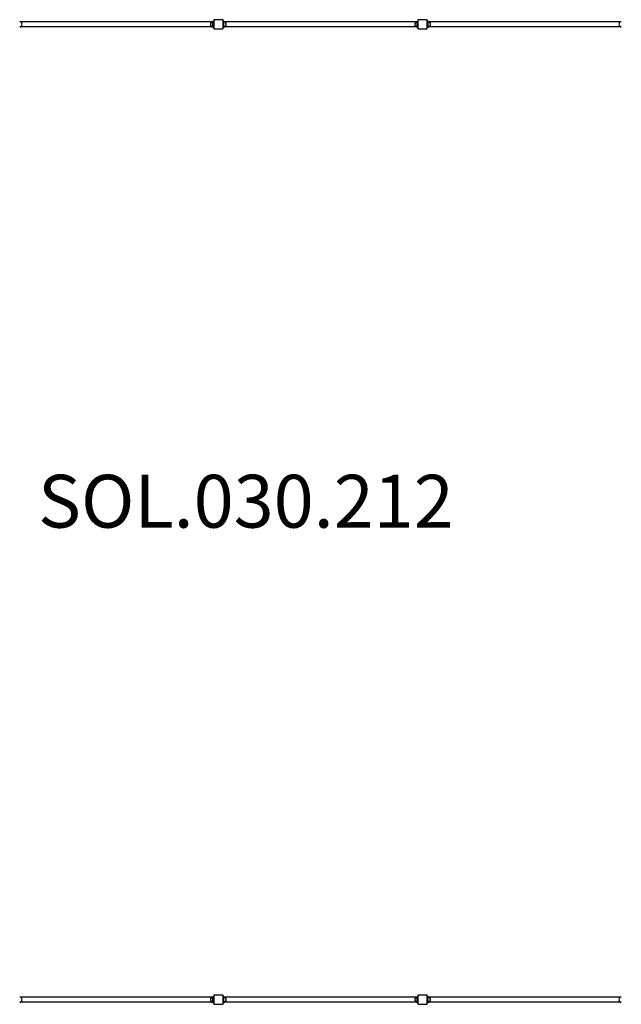
# Model space of a CAD drawing. Units: millimetres. Extents: x -6852 to 6592, y -3967 to 3537.
# Drawn here: x -1634 to 2920, y -3942 to 3512 of the extents above; entities that cross this region are included whole.
import ezdxf

# ---------------------------------------------------------------- set-up
doc = ezdxf.new("R2010")
doc.units = ezdxf.units.MM
doc.header["$LTSCALE"] = 70
doc.layers.add('SW_hulplaag', color=6, linetype='Continuous')
doc.layers.add('SW_Toestellen', color=2, linetype='Continuous')
doc.styles.add('SPW_2D_CAD', font='arial.ttf', dxfattribs={"height": 400})

msp = doc.modelspace()

# ---------------------------------------------------------------- linework, layer by layer
at = {"layer": 'SW_Toestellen'}
for p, q in [((-165, 3507.7), (-165, 3445.7)), ((-99, 3511.7), (-161, 3511.7)), ((-95, 3445.7), (-95, 3507.7)), ((1381, 3507.7), (1381, 3445.7)), ((1447, 3511.7), (1385, 3511.7)), ((1451, 3445.7), (1451, 3507.7)), ((-174.2, 3496.3), (-1631.8, 3496.3)), ((-174.2, 3457), (-1631.8, 3457)), ((-172, 3451.7), (-172, 3501.7)), ((-172, 3501.7), (-168, 3501.7)), ((-172, 3451.7), (-168, 3451.7)), ((-168, 3501.7), (-168, 3451.7)), ((-168, 3496.7), (-165, 3496.7)), ((-165, 3496.7), (-168, 3496.7)), ((-168, 3456.7), (-165, 3456.7)), ((-165, 3456.7), (-168, 3456.7)), ((-161, 3441.7), (-99, 3441.7)), ((-95, 3496.7), (-92, 3496.7)), ((-92, 3496.7), (-95, 3496.7)), ((-95, 3456.7), (-92, 3456.7)), ((-92, 3456.7), (-95, 3456.7)), ((-92, 3501.7), (-92, 3451.7)), ((-88, 3501.7), (-92, 3501.7)), ((-88, 3451.7), (-92, 3451.7)), ((-88, 3451.7), (-88, 3501.7)), ((1371.8, 3496.3), (-85.8, 3496.3)), ((1371.8, 3457), (-85.8, 3457)), ((1374, 3451.7), (1374, 3501.7)), ((1374, 3501.7), (1378, 3501.7)), ((1374, 3451.7), (1378, 3451.7)), ((1378, 3501.7), (1378, 3451.7)), ((1378, 3496.7), (1381, 3496.7)), ((1381, 3496.7), (1378, 3496.7)), ((1378, 3456.7), (1381, 3456.7)), ((1381, 3456.7), (1378, 3456.7)), ((1385, 3441.7), (1447, 3441.7)), ((1451, 3496.7), (1454, 3496.7)), ((1454, 3496.7), (1451, 3496.7)), ((1451, 3456.7), (1454, 3456.7)), ((1454, 3456.7), (1451, 3456.7)), ((1454, 3501.7), (1454, 3451.7)), ((1458, 3501.7), (1454, 3501.7)), ((1458, 3451.7), (1454, 3451.7)), ((1458, 3451.7), (1458, 3501.7)), ((2917.8, 3496.3), (1460.2, 3496.3)), ((2917.8, 3457), (1460.2, 3457)), ((-99, -3872.3), (-161, -3872.3)), ((1447, -3872.3), (1385, -3872.3)), ((-174.2, -3887.7), (-1631.8, -3887.7)), ((-174.2, -3927), (-1631.8, -3927)), ((-172, -3932.3), (-172, -3882.3)), ((-172, -3882.3), (-168, -3882.3)), ((-172, -3932.3), (-168, -3932.3)), ((-168, -3882.3), (-168, -3932.3)), ((-168, -3887.3), (-165, -3887.3)), ((-165, -3887.3), (-168, -3887.3)), ((-168, -3927.3), (-165, -3927.3)), ((-165, -3927.3), (-168, -3927.3)), ((-165, -3876.3), (-165, -3938.3)), ((-161, -3942.3), (-99, -3942.3)), ((-95, -3938.3), (-95, -3876.3)), ((-95, -3887.3), (-92, -3887.3)), ((-92, -3887.3), (-95, -3887.3)), ((-95, -3927.3), (-92, -3927.3)), ((-92, -3927.3), (-95, -3927.3)), ((-92, -3882.3), (-92, -3932.3)), ((-88, -3882.3), (-92, -3882.3)), ((-88, -3932.3), (-92, -3932.3)), ((-88, -3932.3), (-88, -3882.3)), ((1371.8, -3887.7), (-85.8, -3887.7)), ((1371.8, -3927), (-85.8, -3927)), ((1374, -3932.3), (1374, -3882.3)), ((1374, -3882.3), (1378, -3882.3)), ((1374, -3932.3), (1378, -3932.3)), ((1378, -3882.3), (1378, -3932.3)), ((1378, -3887.3), (1381, -3887.3)), ((1381, -3887.3), (1378, -3887.3)), ((1378, -3927.3), (1381, -3927.3)), ((1381, -3927.3), (1378, -3927.3)), ((1381, -3876.3), (1381, -3938.3)), ((1385, -3942.3), (1447, -3942.3)), ((1451, -3938.3), (1451, -3876.3)), ((1451, -3887.3), (1454, -3887.3)), ((1454, -3887.3), (1451, -3887.3)), ((1451, -3927.3), (1454, -3927.3)), ((1454, -3927.3), (1451, -3927.3)), ((1454, -3882.3), (1454, -3932.3)), ((1458, -3882.3), (1454, -3882.3)), ((1458, -3932.3), (1454, -3932.3)), ((1458, -3932.3), (1458, -3882.3)), ((2917.8, -3887.7), (1460.2, -3887.7)), ((2917.8, -3927), (1460.2, -3927))]:
    msp.add_line(p, q, dxfattribs=at)
for centre, radius, start, end in [((-161, 3507.7), 4, 90, 180), ((-99, 3507.7), 4, 0, 90), ((1385, 3507.7), 4, 90, 180), ((1447, 3507.7), 4, 0, 90), ((-1636.1, 3476.7), 20.1, 276.02558, 83.97442), ((-1636.1, 3476.7), 20.1, 276.02558, 83.97442), ((-169.9, 3476.7), 20.1, 96.02558, 263.97442), ((-169.9, 3476.7), 20.1, 96.02558, 263.97442), ((-161, 3445.7), 4, 180, 270), ((-99, 3445.7), 4, 270, 0), ((-90.1, 3476.7), 20.1, 276.02558, 83.97442), ((-90.1, 3476.7), 20.1, 276.02558, 83.97442), ((1376.1, 3476.7), 20.1, 96.02558, 263.97442), ((1376.1, 3476.7), 20.1, 96.02558, 263.97442), ((1385, 3445.7), 4, 180, 270), ((1447, 3445.7), 4, 270, 0), ((1455.9, 3476.7), 20.1, 276.02558, 83.97442), ((1455.9, 3476.7), 20.1, 276.02558, 83.97442), ((2922.1, 3476.7), 20.1, 96.02558, 263.97442), ((2922.1, 3476.7), 20.1, 96.02558, 263.97442), ((-161, -3876.3), 4, 90, 180), ((-99, -3876.3), 4, 0, 90), ((1385, -3876.3), 4, 90, 180), ((1447, -3876.3), 4, 0, 90), ((-1636.1, -3907.3), 20.1, 276.02558, 83.97442), ((-1636.1, -3907.3), 20.1, 276.02558, 83.97442), ((-169.9, -3907.3), 20.1, 96.02558, 263.97442), ((-169.9, -3907.3), 20.1, 96.02558, 263.97442), ((-161, -3938.3), 4, 180, 270), ((-99, -3938.3), 4, 270, 0), ((-90.1, -3907.3), 20.1, 276.02558, 83.97442), ((-90.1, -3907.3), 20.1, 276.02558, 83.97442), ((1376.1, -3907.3), 20.1, 96.02558, 263.97442), ((1376.1, -3907.3), 20.1, 96.02558, 263.97442), ((1385, -3938.3), 4, 180, 270), ((1447, -3938.3), 4, 270, 0), ((1455.9, -3907.3), 20.1, 276.02558, 83.97442), ((1455.9, -3907.3), 20.1, 276.02558, 83.97442), ((2922.1, -3907.3), 20.1, 96.02558, 263.97442), ((2922.1, -3907.3), 20.1, 96.02558, 263.97442)]:
    msp.add_arc(centre, radius, start, end, dxfattribs=at)

# ---------------------------------------------------------------- texts
at = {"layer": 'SW_hulplaag', "color": 254, "insert": (78.2, -185.7), "char_height": 400, "attachment_point": 5, "style": 'SPW_2D_CAD'}
msp.add_mtext('SOL.030.212', dxfattribs=at)

doc.saveas('drawing.dxf')
